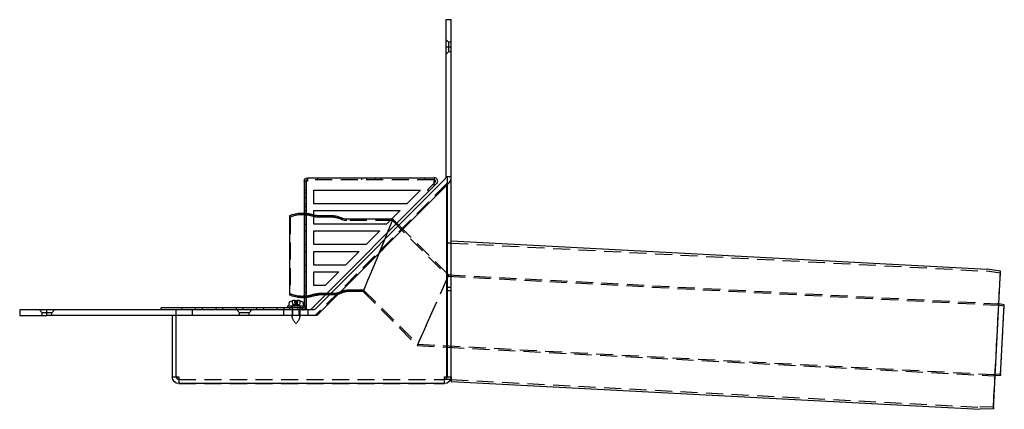
# Model space of a CAD drawing. Extents: x 0 to 1536, y -649 to 799.
# Drawn here: x 0 to 723, y -69 to 217 of the extents above; entities that cross this region are included whole.
import ezdxf

# ---------------------------------------------------------------- set-up
doc = ezdxf.new("R2010")
doc.units = 0
doc.header["$LTSCALE"] = 50
doc.linetypes.add('VERDECKT', pattern=[0.375, 0.25, -0.125])
doc.layers.get('0').update_dxf_attribs({"linetype": 'CONTINUOUS'})
doc.layers.add('STEMPEL', color=3, linetype='CONTINUOUS')

# ---------------------------------------------------------------- blocks, each defined once
blk = doc.blocks.new('A$C3F5B08F8')
at = {"color": 3, "linetype": 'CONTINUOUS', "extrusion": (0, 1, -2e-16)}
for p, q in [((313, 217), (313, 197)), ((317, 217), (313, 217)), ((317, 197), (317, 217)), ((313, 197), (313, 101.31)), ((313, 197), (317, 197)), ((317, 101.31), (317, 197)), ((317, -45), (317, 101.31)), ((210.5, 98.5), (209, 98.5)), ((209, 98.5), (209, 6.5)), ((210.5, 6.5), (210.5, 98.5)), ((211.5, 98.5), (210.6, 98.5)), ((210.6, 4), (210.6, 98.5)), ((211.5, 101), (304.59, 101)), ((211.5, 101), (211.5, 98.5)), ((213.54, 4), (304.59, 95.05)), ((312.41, 99.9), (217.1, 4.59)), ((219.93, 1.76), (315.24, 97.07)), ((304.59, 101), (304.59, 98.5)), ((304.59, 95.05), (304.59, 98.5)), ((304.59, 97.09), (305.29, 97.79)), ((304.59, 95.05), (306.31, 96.77)), ((306.31, 96.77), (306.69, 97.15)), ((313.9, -45), (313.9, 95.73)), ((314, 95.83), (314, -45)), ((216, 82), (216, 92)), ((216, 92), (294.47, 92)), ((294.47, 92), (284.47, 82)), ((284.47, 82), (216, 82)), ((198.26, 73.12), (198.26, 15.02)), ((206.64, 75.07), (208.09, 75.07)), ((216, 67), (216, 77)), ((216, 77), (279.47, 77)), ((230.85, 73.07), (219.76, 73.07)), ((279.47, 77), (269.47, 67)), ((269.47, 67), (216, 67)), ((273.04, 70.57), (240.4, 70.57)), ((277.18, 67.64), (278.66, 66.15)), ((216, 52), (216, 62)), ((216, 62), (264.47, 62)), ((264.47, 62), (254.47, 52)), ((270.09, 60.55), (267.99, 55.47)), ((270.09, 60.55), (267.99, 55.47)), ((254.47, 52), (216, 52)), ((317, 54.63), (710.71, 34)), ((216, 37), (216, 47)), ((216, 47), (249.47, 47)), ((249.47, 47), (239.47, 37)), ((239.47, 37), (216, 37)), ((216, 22), (216, 32)), ((216, 32), (234.47, 32)), ((234.47, 32), (224.47, 22)), ((313.9, 30.91), (314, 30.81)), ((720.65, 32.6), (710.71, 34)), ((715.35, -68.51), (720.65, 32.6)), ((224.47, 22), (216, 22)), ((314, 27.2), (313.9, 26.97)), ((314, 27.2), (313.9, 26.97)), ((227.59, 15.07), (224.61, 15.07)), ((198.03, 9.56), (197.6, 7.1)), ((200.06, 10.72), (200.06, 10.71)), ((205.94, 10.71), (205.94, 10.72)), ((206.64, 13.07), (208.09, 13.07)), ((207.97, 9.56), (208.4, 7.1)), ((723.36, 7.86), (719.38, 8.42)), ((720.63, -44.19), (723.36, 7.86)), ((0, 4), (0, 0)), ((20, 4), (0, 4)), ((0, 0), (20, 0)), ((20, 0), (20, 4)), ((215.69, 4), (20, 4)), ((215.69, 0), (20, 0)), ((208, 5.5), (104, 5.5)), ((104, 4), (104, 5.5)), ((112, 0), (112, -45)), ((115, -45), (115, 0)), ((115.07, -45), (115.07, 0)), ((197, 7.1), (209, 7.1)), ((197, 5.5), (197, 7.1)), ((217.18, 0), (215.69, 0)), ((217.43, 0.26), (217.18, 0)), ((313.9, -23.31), (314, -23.32)), ((112, -45), (115, -45)), ((115.07, -45), (117, -45)), ((117, -45), (117, -47)), ((117, -47), (117, -50)), ((312, -50), (117, -50)), ((312, -45), (313.9, -45)), ((312, -47), (312, -45)), ((312, -50), (312, -47)), ((314, -45), (317, -45)), ((317, -45), (317, -48.51)), ((317, -48.51), (705.32, -68.86)), ((720.63, -44.19), (716.62, -44.33)), ((715.35, -68.51), (705.32, -68.86))]:
    blk.add_line(p, q, dxfattribs=at)
at = {"color": 1, "linetype": 'VERDECKT', "extrusion": (0, 1, -2e-16)}
for p, q in [((315, 200.5), (313, 202.5)), ((315, 200.5), (315, 193.5)), ((317, 200.5), (315, 200.5)), ((315, 193.5), (313, 191.5)), ((317, 193.5), (315, 193.5)), ((313, 102), (317, 102)), ((314, 102), (314, 95.83)), ((304.59, 99.5), (211.5, 99.5)), ((313.9, 96.73), (217.43, 0.26)), ((313.9, 95.73), (218.18, 0)), ((218.86, 101), (218.86, 99.5)), ((251.09, 101), (251.09, 99.5)), ((254.9, 101), (254.9, 99.5)), ((261.27, 101), (261.27, 99.5)), ((265.09, 101), (265.09, 99.5)), ((297.31, 101), (297.31, 99.5)), ((299.56, 92.06), (304.59, 97.09)), ((313.9, 95.73), (313.9, 96.73)), ((209, 92), (210.5, 92)), ((209, 90), (210.5, 90)), ((299.56, 92.06), (300.58, 91.04)), ((209, 86.58), (210.5, 86.58)), ((209, 82), (210.5, 82)), ((209, 80), (210.5, 80)), ((198.7, 72.22), (198.26, 73.12)), ((206.64, 74.07), (208.09, 74.07)), ((209, 77), (210.5, 77)), ((209, 73.93), (210.5, 73.93)), ((198.7, 72.22), (198.7, 15.92)), ((209, 67), (210.5, 67)), ((230.85, 72.07), (219.76, 72.07)), ((273.83, 69.57), (240.4, 69.57)), ((274.24, 70.57), (270.09, 60.55)), ((274.24, 70.57), (270.09, 60.55)), ((274.24, 70.57), (273.04, 70.57)), ((273.83, 69.57), (314.68, 28.72)), ((274.24, 70.57), (277.18, 67.64)), ((278.66, 66.15), (313.9, 30.91)), ((209, 62), (210.5, 62)), ((209, 52), (210.5, 52)), ((267.99, 55.47), (252.29, 17.57)), ((267.99, 55.47), (263.27, 44.07)), ((317, 53.06), (314, 53.06)), ((317, 53.13), (710.57, 32.51)), ((209, 47), (210.5, 47)), ((263.27, 44.07), (252.29, 17.57)), ((209, 37), (210.5, 37)), ((209, 32), (210.5, 32)), ((314, 30.81), (315.11, 29.7)), ((315.11, 29.7), (314, 27.2)), ((315.11, 29.7), (314, 27.2)), ((317, 29.51), (314, 29.51)), ((315.11, 29.7), (718.39, 8.56)), ((720.44, 31.12), (710.57, 32.51)), ((715.3, -67.01), (720.44, 31.12)), ((720.44, 31.12), (720.65, 32.6)), ((209, 22), (210.5, 22)), ((313.9, 26.97), (292.02, -22.16)), ((313.9, 26.97), (303.57, 3.77)), ((314.68, 28.72), (718.29, 7.57)), ((198.7, 15.92), (198.26, 15.02)), ((209, 17), (210.5, 17)), ((230.85, 16.07), (219.76, 16.07)), ((224.61, 15.07), (219.76, 15.07)), ((230.85, 15.07), (227.59, 15.07)), ((252.7, 18.57), (240.4, 18.57)), ((252.29, 17.57), (240.4, 17.57)), ((252.29, 17.57), (292.02, -22.16)), ((252.7, 18.57), (292.46, -21.19)), ((317, 20.54), (314, 20.54)), ((317, 18.16), (314, 18.16)), ((200.06, 10.71), (200.53, 8.05)), ((200.53, 8.05), (202.25, 8.05)), ((201.85, 10.95), (202.25, 8.05)), ((202.25, 8.05), (202.87, 8.05)), ((202.54, 10.71), (202.87, 8.05)), ((202.87, 8.05), (203.13, 8.05)), ((203.46, 10.71), (203.13, 8.05)), ((203.13, 8.05), (203.75, 8.05)), ((204.15, 10.95), (203.75, 8.05)), ((203.75, 8.05), (205.47, 8.05)), ((205.94, 10.71), (205.47, 8.05)), ((206.64, 14.07), (208.09, 14.07)), ((723.22, 6.87), (718.29, 7.57)), ((719.38, 8.42), (718.39, 8.56)), ((723.22, 6.87), (723.36, 7.86)), ((16.5, 2), (14.5, 4)), ((23.5, 2), (16.5, 2)), ((16.5, 0), (16.5, 2)), ((23.5, 2), (25.5, 4)), ((23.5, 0), (23.5, 2)), ((115, 0), (115, 4)), ((119, 5.5), (119, 4)), ((127, 0), (127, 4)), ((129, 5.5), (129, 4)), ((134, 5.5), (134, 4)), ((144, 5.5), (144, 4)), ((149, 5.5), (149, 4)), ((159, 5.5), (159, 4)), ((161.5, 2), (159.5, 4)), ((168.5, 2), (161.5, 2)), ((161.5, 0), (161.5, 2)), ((164, 5.5), (164, 4)), ((168.5, 2), (170.5, 4)), ((168.5, 0), (168.5, 2)), ((174, 5.5), (174, 4)), ((179, 5.5), (179, 4)), ((189, 5.5), (189, 4)), ((194, 5.5), (194, 4)), ((194, 0), (194, 4)), ((198.5, 4), (198.5, 5.5)), ((199.8, 5.5), (199.8, 7.1)), ((200.25, 7.1), (200.25, -0.1)), ((200.6, 0), (200.6, 4)), ((204, 5.5), (204, 4)), ((205.4, 0), (205.4, 4)), ((205.75, 7.1), (205.75, -0.1)), ((206.2, 5.5), (206.2, 7.1)), ((207.5, 4), (207.5, 5.5)), ((208, 5.5), (209, 5.5)), ((209, 7), (210.5, 7)), ((209, 5.5), (209, 6.5)), ((212, 0), (212, 4)), ((218.18, 0), (217.18, 0)), ((303.57, 3.77), (292.02, -22.16)), ((720.59, -43.19), (723.22, 6.87)), ((292.46, -21.19), (715.62, -43.36)), ((292.02, -22.16), (313.9, -23.31)), ((314, -23.32), (715.61, -44.36)), ((720.59, -43.19), (715.62, -43.36)), ((720.59, -43.19), (720.63, -44.19)), ((117, -47), (312, -47)), ((117, -50), (312, -50)), ((316.61, -46.94), (312.5, -46.94)), ((317, -47.01), (705.33, -67.36)), ((716.62, -44.33), (715.61, -44.36)), ((715.3, -67.01), (705.33, -67.36)), ((715.3, -67.01), (715.35, -68.51))]:
    blk.add_line(p, q, dxfattribs=at)
at = {"color": 3, "linetype": 'CONTINUOUS'}
for points in [[(201.85, 10.95, 0), (201.83, 10.95, 0), (201.82, 10.95, 0), (201.8, 10.95, 0), (201.79, 10.95, 0), (201.78, 10.95, 0), (201.76, 10.95, 0), (201.75, 10.94, 0), (201.73, 10.94, 0), (201.72, 10.94, 0), (201.71, 10.94, 0), (201.69, 10.94, 0), (201.68, 10.94, 0), (201.66, 10.94, 0), (201.65, 10.94, 0), (201.63, 10.94, 0), (201.62, 10.94, 0), (201.61, 10.93, 0), (201.59, 10.93, 0), (201.58, 10.93, 0), (201.56, 10.93, 0), (201.55, 10.93, 0), (201.54, 10.93, 0), (201.52, 10.93, 0), (201.51, 10.93, 0), (201.49, 10.93, 0), (201.48, 10.92, 0), (201.47, 10.92, 0), (201.45, 10.92, 0), (201.44, 10.92, 0), (201.42, 10.92, 0), (201.41, 10.92, 0), (201.4, 10.92, 0), (201.38, 10.92, 0), (201.37, 10.91, 0), (201.35, 10.91, 0), (201.34, 10.91, 0), (201.32, 10.91, 0), (201.31, 10.91, 0), (201.3, 10.91, 0), (201.28, 10.91, 0), (201.27, 10.9, 0), (201.25, 10.9, 0), (201.24, 10.9, 0), (201.23, 10.9, 0), (201.21, 10.9, 0), (201.2, 10.9, 0), (201.19, 10.9, 0), (201.17, 10.89, 0), (201.16, 10.89, 0), (201.14, 10.89, 0), (201.13, 10.89, 0), (201.12, 10.89, 0), (201.1, 10.89, 0), (201.09, 10.88, 0), (201.07, 10.88, 0), (201.06, 10.88, 0), (201.04, 10.88, 0), (201.03, 10.88, 0), (201.02, 10.88, 0), (201, 10.87, 0), (200.99, 10.87, 0), (200.97, 10.87, 0), (200.96, 10.87, 0), (200.95, 10.87, 0), (200.93, 10.86, 0), (200.92, 10.86, 0), (200.91, 10.86, 0), (200.89, 10.86, 0), (200.88, 10.86, 0), (200.86, 10.85, 0), (200.85, 10.85, 0), (200.84, 10.85, 0), (200.82, 10.85, 0), (200.81, 10.85, 0), (200.79, 10.85, 0), (200.78, 10.84, 0), (200.76, 10.84, 0), (200.75, 10.84, 0), (200.74, 10.84, 0), (200.72, 10.83, 0), (200.71, 10.83, 0), (200.7, 10.83, 0), (200.68, 10.83, 0), (200.67, 10.83, 0), (200.65, 10.82, 0), (200.64, 10.82, 0), (200.63, 10.82, 0), (200.61, 10.82, 0), (200.6, 10.81, 0), (200.58, 10.81, 0), (200.57, 10.81, 0), (200.56, 10.81, 0), (200.54, 10.81, 0), (200.53, 10.8, 0), (200.51, 10.8, 0), (200.5, 10.8, 0), (200.49, 10.8, 0), (200.47, 10.79, 0), (200.46, 10.79, 0), (200.45, 10.79, 0), (200.43, 10.79, 0), (200.42, 10.78, 0), (200.4, 10.78, 0), (200.39, 10.78, 0), (200.38, 10.78, 0), (200.36, 10.77, 0), (200.35, 10.77, 0), (200.34, 10.77, 0), (200.32, 10.77, 0), (200.31, 10.76, 0), (200.29, 10.76, 0), (200.28, 10.76, 0), (200.27, 10.76, 0), (200.25, 10.75, 0), (200.24, 10.75, 0), (200.22, 10.75, 0), (200.21, 10.75, 0), (200.2, 10.74, 0), (200.18, 10.74, 0), (200.17, 10.74, 0), (200.16, 10.73, 0), (200.14, 10.73, 0), (200.13, 10.73, 0), (200.11, 10.73, 0), (200.1, 10.72, 0), (200.09, 10.72, 0), (200.07, 10.72, 0), (200.06, 10.71, 0)], [(202.54, 10.71, 0), (202.54, 10.72, 0), (202.53, 10.72, 0), (202.53, 10.72, 0), (202.52, 10.73, 0), (202.51, 10.73, 0), (202.51, 10.73, 0), (202.5, 10.73, 0), (202.5, 10.74, 0), (202.49, 10.74, 0), (202.49, 10.74, 0), (202.48, 10.75, 0), (202.47, 10.75, 0), (202.47, 10.75, 0), (202.46, 10.75, 0), (202.46, 10.76, 0), (202.45, 10.76, 0), (202.45, 10.76, 0), (202.44, 10.76, 0), (202.44, 10.77, 0), (202.43, 10.77, 0), (202.43, 10.77, 0), (202.42, 10.77, 0), (202.41, 10.78, 0), (202.41, 10.78, 0), (202.4, 10.78, 0), (202.4, 10.78, 0), (202.39, 10.79, 0), (202.39, 10.79, 0), (202.38, 10.79, 0), (202.38, 10.79, 0), (202.37, 10.8, 0), (202.37, 10.8, 0), (202.36, 10.8, 0), (202.35, 10.8, 0), (202.35, 10.81, 0), (202.34, 10.81, 0), (202.34, 10.81, 0), (202.33, 10.81, 0), (202.33, 10.81, 0), (202.32, 10.82, 0), (202.31, 10.82, 0), (202.31, 10.82, 0), (202.3, 10.82, 0), (202.3, 10.83, 0), (202.29, 10.83, 0), (202.29, 10.83, 0), (202.28, 10.83, 0), (202.28, 10.83, 0), (202.27, 10.84, 0), (202.27, 10.84, 0), (202.26, 10.84, 0), (202.25, 10.84, 0), (202.25, 10.85, 0), (202.24, 10.85, 0), (202.24, 10.85, 0), (202.23, 10.85, 0), (202.23, 10.85, 0), (202.22, 10.85, 0), (202.22, 10.86, 0), (202.21, 10.86, 0), (202.21, 10.86, 0), (202.2, 10.86, 0), (202.19, 10.86, 0), (202.19, 10.87, 0), (202.18, 10.87, 0), (202.18, 10.87, 0), (202.17, 10.87, 0), (202.17, 10.87, 0), (202.16, 10.88, 0), (202.16, 10.88, 0), (202.15, 10.88, 0), (202.15, 10.88, 0), (202.14, 10.88, 0), (202.14, 10.88, 0), (202.13, 10.89, 0), (202.12, 10.89, 0), (202.12, 10.89, 0), (202.11, 10.89, 0), (202.11, 10.89, 0), (202.1, 10.89, 0), (202.1, 10.9, 0), (202.09, 10.9, 0), (202.09, 10.9, 0), (202.08, 10.9, 0), (202.08, 10.9, 0), (202.07, 10.9, 0), (202.06, 10.9, 0), (202.06, 10.91, 0), (202.06, 10.91, 0), (202.05, 10.91, 0), (202.04, 10.91, 0), (202.04, 10.91, 0), (202.03, 10.91, 0), (202.03, 10.91, 0), (202.02, 10.92, 0), (202.02, 10.92, 0), (202.01, 10.92, 0), (202.01, 10.92, 0), (202, 10.92, 0), (202, 10.92, 0), (201.99, 10.92, 0), (201.99, 10.92, 0), (201.98, 10.93, 0), (201.97, 10.93, 0), (201.97, 10.93, 0), (201.96, 10.93, 0), (201.96, 10.93, 0), (201.95, 10.93, 0), (201.95, 10.93, 0), (201.94, 10.93, 0), (201.94, 10.93, 0), (201.93, 10.94, 0), (201.93, 10.94, 0), (201.92, 10.94, 0), (201.92, 10.94, 0), (201.91, 10.94, 0), (201.91, 10.94, 0), (201.9, 10.94, 0), (201.89, 10.94, 0), (201.89, 10.94, 0), (201.88, 10.94, 0), (201.88, 10.95, 0), (201.87, 10.95, 0), (201.87, 10.95, 0), (201.86, 10.95, 0), (201.86, 10.95, 0), (201.85, 10.95, 0), (201.85, 10.95, 0)], [(203.46, 10.71, 0), (203.45, 10.71, 0), (203.44, 10.71, 0), (203.44, 10.71, 0), (203.43, 10.71, 0), (203.42, 10.72, 0), (203.42, 10.72, 0), (203.41, 10.72, 0), (203.4, 10.72, 0), (203.39, 10.72, 0), (203.39, 10.72, 0), (203.38, 10.72, 0), (203.37, 10.72, 0), (203.37, 10.72, 0), (203.36, 10.72, 0), (203.35, 10.72, 0), (203.34, 10.72, 0), (203.34, 10.72, 0), (203.33, 10.72, 0), (203.32, 10.72, 0), (203.31, 10.72, 0), (203.31, 10.72, 0), (203.3, 10.72, 0), (203.29, 10.72, 0), (203.29, 10.72, 0), (203.28, 10.72, 0), (203.27, 10.72, 0), (203.26, 10.72, 0), (203.26, 10.72, 0), (203.25, 10.72, 0), (203.24, 10.72, 0), (203.24, 10.72, 0), (203.23, 10.72, 0), (203.22, 10.72, 0), (203.22, 10.72, 0), (203.21, 10.72, 0), (203.2, 10.72, 0), (203.19, 10.72, 0), (203.19, 10.72, 0), (203.18, 10.72, 0), (203.17, 10.72, 0), (203.16, 10.72, 0), (203.16, 10.72, 0), (203.15, 10.72, 0), (203.14, 10.72, 0), (203.14, 10.72, 0), (203.13, 10.72, 0), (203.12, 10.72, 0), (203.12, 10.72, 0), (203.11, 10.72, 0), (203.1, 10.72, 0), (203.09, 10.72, 0), (203.09, 10.72, 0), (203.08, 10.72, 0), (203.07, 10.72, 0), (203.06, 10.72, 0), (203.06, 10.72, 0), (203.05, 10.72, 0), (203.04, 10.72, 0), (203.04, 10.72, 0), (203.03, 10.72, 0), (203.02, 10.72, 0), (203.01, 10.72, 0), (203.01, 10.72, 0), (203, 10.72, 0), (202.99, 10.72, 0), (202.99, 10.72, 0), (202.98, 10.72, 0), (202.97, 10.72, 0), (202.96, 10.72, 0), (202.96, 10.72, 0), (202.95, 10.72, 0), (202.94, 10.72, 0), (202.94, 10.72, 0), (202.93, 10.72, 0), (202.92, 10.72, 0), (202.91, 10.72, 0), (202.91, 10.72, 0), (202.9, 10.72, 0), (202.89, 10.72, 0), (202.88, 10.72, 0), (202.88, 10.72, 0), (202.87, 10.72, 0), (202.86, 10.72, 0), (202.86, 10.72, 0), (202.85, 10.72, 0), (202.84, 10.72, 0), (202.84, 10.72, 0), (202.83, 10.72, 0), (202.82, 10.72, 0), (202.81, 10.72, 0), (202.81, 10.72, 0), (202.8, 10.72, 0), (202.79, 10.72, 0), (202.78, 10.72, 0), (202.78, 10.72, 0), (202.77, 10.72, 0), (202.76, 10.72, 0), (202.76, 10.72, 0), (202.75, 10.72, 0), (202.74, 10.72, 0), (202.74, 10.72, 0), (202.73, 10.72, 0), (202.72, 10.72, 0), (202.71, 10.72, 0), (202.71, 10.72, 0), (202.7, 10.72, 0), (202.69, 10.72, 0), (202.69, 10.72, 0), (202.68, 10.72, 0), (202.67, 10.72, 0), (202.66, 10.72, 0), (202.66, 10.72, 0), (202.65, 10.72, 0), (202.64, 10.72, 0), (202.63, 10.72, 0), (202.63, 10.72, 0), (202.62, 10.72, 0), (202.61, 10.72, 0), (202.61, 10.72, 0), (202.6, 10.72, 0), (202.59, 10.72, 0), (202.58, 10.72, 0), (202.58, 10.72, 0), (202.57, 10.71, 0), (202.56, 10.71, 0), (202.56, 10.71, 0), (202.55, 10.71, 0), (202.54, 10.71, 0)], [(204.15, 10.95, 0), (204.15, 10.95, 0), (204.14, 10.95, 0), (204.14, 10.95, 0), (204.13, 10.95, 0), (204.13, 10.95, 0), (204.12, 10.95, 0), (204.12, 10.94, 0), (204.11, 10.94, 0), (204.11, 10.94, 0), (204.1, 10.94, 0), (204.09, 10.94, 0), (204.09, 10.94, 0), (204.08, 10.94, 0), (204.08, 10.94, 0), (204.07, 10.94, 0), (204.07, 10.94, 0), (204.06, 10.93, 0), (204.06, 10.93, 0), (204.05, 10.93, 0), (204.05, 10.93, 0), (204.04, 10.93, 0), (204.04, 10.93, 0), (204.03, 10.93, 0), (204.03, 10.93, 0), (204.02, 10.93, 0), (204.01, 10.92, 0), (204.01, 10.92, 0), (204, 10.92, 0), (204, 10.92, 0), (203.99, 10.92, 0), (203.99, 10.92, 0), (203.98, 10.92, 0), (203.98, 10.92, 0), (203.97, 10.91, 0), (203.97, 10.91, 0), (203.96, 10.91, 0), (203.96, 10.91, 0), (203.95, 10.91, 0), (203.94, 10.91, 0), (203.94, 10.91, 0), (203.94, 10.9, 0), (203.93, 10.9, 0), (203.92, 10.9, 0), (203.92, 10.9, 0), (203.91, 10.9, 0), (203.91, 10.9, 0), (203.9, 10.9, 0), (203.9, 10.89, 0), (203.89, 10.89, 0), (203.89, 10.89, 0), (203.88, 10.89, 0), (203.88, 10.89, 0), (203.87, 10.89, 0), (203.86, 10.88, 0), (203.86, 10.88, 0), (203.85, 10.88, 0), (203.85, 10.88, 0), (203.84, 10.88, 0), (203.84, 10.88, 0), (203.83, 10.87, 0), (203.83, 10.87, 0), (203.82, 10.87, 0), (203.82, 10.87, 0), (203.81, 10.87, 0), (203.81, 10.86, 0), (203.8, 10.86, 0), (203.79, 10.86, 0), (203.79, 10.86, 0), (203.78, 10.86, 0), (203.78, 10.85, 0), (203.77, 10.85, 0), (203.77, 10.85, 0), (203.76, 10.85, 0), (203.76, 10.85, 0), (203.75, 10.85, 0), (203.75, 10.84, 0), (203.74, 10.84, 0), (203.73, 10.84, 0), (203.73, 10.84, 0), (203.72, 10.83, 0), (203.72, 10.83, 0), (203.71, 10.83, 0), (203.71, 10.83, 0), (203.7, 10.83, 0), (203.7, 10.82, 0), (203.69, 10.82, 0), (203.69, 10.82, 0), (203.68, 10.82, 0), (203.67, 10.81, 0), (203.67, 10.81, 0), (203.66, 10.81, 0), (203.66, 10.81, 0), (203.65, 10.81, 0), (203.65, 10.8, 0), (203.64, 10.8, 0), (203.63, 10.8, 0), (203.63, 10.8, 0), (203.62, 10.79, 0), (203.62, 10.79, 0), (203.61, 10.79, 0), (203.61, 10.79, 0), (203.6, 10.78, 0), (203.6, 10.78, 0), (203.59, 10.78, 0), (203.59, 10.78, 0), (203.58, 10.77, 0), (203.57, 10.77, 0), (203.57, 10.77, 0), (203.56, 10.77, 0), (203.56, 10.76, 0), (203.55, 10.76, 0), (203.55, 10.76, 0), (203.54, 10.76, 0), (203.54, 10.75, 0), (203.53, 10.75, 0), (203.53, 10.75, 0), (203.52, 10.75, 0), (203.51, 10.74, 0), (203.51, 10.74, 0), (203.5, 10.74, 0), (203.5, 10.73, 0), (203.49, 10.73, 0), (203.49, 10.73, 0), (203.48, 10.73, 0), (203.47, 10.72, 0), (203.47, 10.72, 0), (203.46, 10.72, 0), (203.46, 10.71, 0)], [(205.94, 10.71, 0), (205.93, 10.72, 0), (205.91, 10.72, 0), (205.9, 10.72, 0), (205.89, 10.73, 0), (205.87, 10.73, 0), (205.86, 10.73, 0), (205.84, 10.73, 0), (205.83, 10.74, 0), (205.82, 10.74, 0), (205.8, 10.74, 0), (205.79, 10.75, 0), (205.78, 10.75, 0), (205.76, 10.75, 0), (205.75, 10.75, 0), (205.73, 10.76, 0), (205.72, 10.76, 0), (205.71, 10.76, 0), (205.69, 10.76, 0), (205.68, 10.77, 0), (205.66, 10.77, 0), (205.65, 10.77, 0), (205.64, 10.77, 0), (205.62, 10.78, 0), (205.61, 10.78, 0), (205.6, 10.78, 0), (205.58, 10.78, 0), (205.57, 10.79, 0), (205.55, 10.79, 0), (205.54, 10.79, 0), (205.53, 10.79, 0), (205.51, 10.8, 0), (205.5, 10.8, 0), (205.49, 10.8, 0), (205.47, 10.8, 0), (205.46, 10.81, 0), (205.44, 10.81, 0), (205.43, 10.81, 0), (205.42, 10.81, 0), (205.4, 10.81, 0), (205.39, 10.82, 0), (205.37, 10.82, 0), (205.36, 10.82, 0), (205.35, 10.82, 0), (205.33, 10.83, 0), (205.32, 10.83, 0), (205.3, 10.83, 0), (205.29, 10.83, 0), (205.28, 10.83, 0), (205.26, 10.84, 0), (205.25, 10.84, 0), (205.24, 10.84, 0), (205.22, 10.84, 0), (205.21, 10.85, 0), (205.19, 10.85, 0), (205.18, 10.85, 0), (205.16, 10.85, 0), (205.15, 10.85, 0), (205.14, 10.85, 0), (205.12, 10.86, 0), (205.11, 10.86, 0), (205.09, 10.86, 0), (205.08, 10.86, 0), (205.07, 10.86, 0), (205.05, 10.87, 0), (205.04, 10.87, 0), (205.03, 10.87, 0), (205.01, 10.87, 0), (205, 10.87, 0), (204.98, 10.88, 0), (204.97, 10.88, 0), (204.96, 10.88, 0), (204.94, 10.88, 0), (204.93, 10.88, 0), (204.91, 10.88, 0), (204.9, 10.89, 0), (204.88, 10.89, 0), (204.87, 10.89, 0), (204.86, 10.89, 0), (204.84, 10.89, 0), (204.83, 10.89, 0), (204.81, 10.9, 0), (204.8, 10.9, 0), (204.79, 10.9, 0), (204.77, 10.9, 0), (204.76, 10.9, 0), (204.75, 10.9, 0), (204.73, 10.9, 0), (204.72, 10.91, 0), (204.7, 10.91, 0), (204.69, 10.91, 0), (204.68, 10.91, 0), (204.66, 10.91, 0), (204.65, 10.91, 0), (204.63, 10.91, 0), (204.62, 10.92, 0), (204.6, 10.92, 0), (204.59, 10.92, 0), (204.58, 10.92, 0), (204.56, 10.92, 0), (204.55, 10.92, 0), (204.53, 10.92, 0), (204.52, 10.92, 0), (204.51, 10.93, 0), (204.49, 10.93, 0), (204.48, 10.93, 0), (204.46, 10.93, 0), (204.45, 10.93, 0), (204.44, 10.93, 0), (204.42, 10.93, 0), (204.41, 10.93, 0), (204.39, 10.93, 0), (204.38, 10.94, 0), (204.37, 10.94, 0), (204.35, 10.94, 0), (204.34, 10.94, 0), (204.32, 10.94, 0), (204.31, 10.94, 0), (204.29, 10.94, 0), (204.28, 10.94, 0), (204.27, 10.94, 0), (204.25, 10.94, 0), (204.24, 10.95, 0), (204.22, 10.95, 0), (204.21, 10.95, 0), (204.2, 10.95, 0), (204.18, 10.95, 0), (204.17, 10.95, 0), (204.15, 10.95, 0)]]:
    blk.add_polyline3d(points, dxfattribs=at)
at = {"color": 3, "linetype": 'CONTINUOUS', "extrusion": (0, -2e-16, -1)}
for centre, radius, start, end in [((-311, 101.31), 2, 180, 225), ((-211.5, 98.5), 2.5, 360, 90), ((-206.64, 56.07), 19, 63.82179, 89.99874), ((-208.09, 50.57), 24.5, 90, 92.12097), ((-208.09, 50.57), 24.5, 95.63748, 95.87253), ((-208.09, 50.57), 24.5, 108.82771, 109.4631), ((-219.76, 83.57), 10.5, 270, 289.4631), ((-230.85, 61.57), 11.5, 90, 119.33211), ((-240.4, 78.57), 8, 270, 299.33211), ((-206.64, 32.07), 19, 270.00126, 296.17821), ((-199.02, 9.39), 1, 10, 71.19915), ((-203, -2.3), 13.35, 71.19915, 77.26977), ((-203, -2.3), 13.35, 102.73023, 108.80085), ((-206.98, 9.39), 1, 108.80085, 170), ((-208.09, 37.57), 24.5, 267.87903, 270), ((-208.09, 37.57), 24.5, 264.12747, 264.36252), ((-208, 6.5), 1, 180, 270), ((-215.69, 6), 2, 225, 270), ((-117, -45), 5, 270, 0), ((-312, -45), 5, 180, 270)]:
    blk.add_arc(centre, radius, start, end, dxfattribs=at)
at = {"color": 3, "linetype": 'CONTINUOUS'}
for centre, radius, start, end in [((311, 101.31), 6, 315, 0), ((211.5, 98.5), 1, 90, 180), ((304.59, 98.5), 2.5, 327.31248, 90), ((304.59, 98.5), 1, 315, 90), ((208, 6.5), 2.5, 270, 360), ((215.69, 6), 6, 270, 315), ((117, -45), 2, 180, 270), ((312, -45), 2, 270, 0)]:
    blk.add_arc(centre, radius, start, end, dxfattribs=at)
at = {"color": 1, "linetype": 'VERDECKT', "extrusion": (0, -2e-16, -1)}
for centre, radius, start, end in [((-206.64, 56.07), 18, 63.82179, 89.99874), ((-208.09, 50.57), 23.5, 90, 109.4631), ((-208.09, 50.57), 24.5, 92.12097, 95.63748), ((-208.09, 50.57), 24.5, 95.87253, 108.82771), ((-219.76, 83.57), 11.5, 270, 289.4631), ((-230.85, 61.57), 10.5, 90, 119.33211), ((-240.4, 78.57), 9, 270, 299.33211), ((-206.64, 32.07), 18, 270.00126, 296.17821), ((-208.09, 37.57), 23.5, 250.5369, 270), ((-208.09, 37.57), 24.5, 250.5369, 264.12747), ((-219.76, 4.57), 11.5, 70.5369, 90), ((-219.76, 4.57), 10.5, 70.5369, 90), ((-230.85, 26.57), 10.5, 240.66789, 270), ((-230.85, 26.57), 11.5, 240.66789, 270), ((-240.4, 9.57), 9, 60.66789, 90), ((-240.4, 9.57), 8, 60.66789, 90), ((-208.09, 37.57), 24.5, 264.36252, 267.87903), ((-207.75, -0.1), 7.5, 309.29648, 0), ((-198.25, -0.1), 7.5, 180, 230.70352)]:
    blk.add_arc(centre, radius, start, end, dxfattribs=at)

msp = doc.modelspace()

# ---------------------------------------------------------------- block references
at = {"layer": 'STEMPEL'}
msp.add_blockref('A$C3F5B08F8', (0, 0), dxfattribs=at)

doc.saveas('drawing.dxf')
